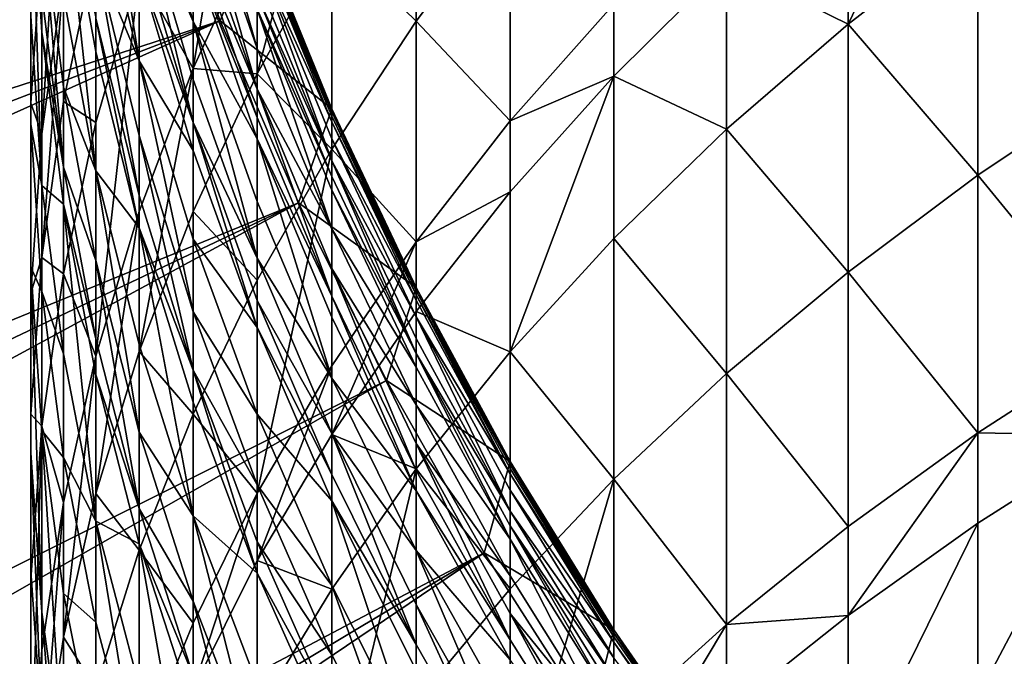
# Model space of a CAD drawing. Extents: x -35 to 35, y -79 to 35.
# Drawn here: x -13 to -9, y -7 to -5 of the extents above; entities that cross this region are included whole.
import ezdxf

# ---------------------------------------------------------------- set-up
doc = ezdxf.new("R2010")
doc.units = 0
doc.header["$MEASUREMENT"] = 0

msp = doc.modelspace()

# ---------------------------------------------------------------- linework, layer by layer
for points in [[(29.385624, -19.01276), (-18.513741, 29.702549), (-16.466291, 30.884644)], [(-16.466291, 30.884644), (33.729698, 9.343848), (33.021946, -11.599615)], [(-16.466291, 30.884644), (33.021946, -11.599615), (32.163525, -13.802455)], [(29.385624, -19.01276), (-16.466291, 30.884644), (32.163525, -13.802455)], [(-22.346258, 26.937794), (-18.513741, 29.702549), (29.385624, -19.01276)], [(-34.820427, -3.540891), (-22.346258, 26.937794), (24.113842, -25.367748)], [(-22.346258, 26.937794), (28.035038, -20.953201), (27.311367, -21.888105)], [(-22.346258, 26.937794), (28.726721, -19.994387), (28.035038, -20.953201)], [(-22.346258, 26.937794), (29.385624, -19.01276), (28.726721, -19.994387)], [(24.113842, -25.367748), (-22.346258, 26.937794), (27.311367, -21.888105)], [(-12.940223, -2.848358, 4), (-13.075452, -2.143611, 4), (-34.283546, -7.045448, 4)], [(-12.940223, -2.848358, 4), (-34.283546, -7.045448, 4), (-34.026035, -8.199327, 4)], [(-12.767037, -3.54475, 4), (-12.940223, -2.848358, 4), (-34.026035, -8.199327, 4)], [(-34.820427, -3.540891), (24.113842, -25.367748), (22.346258, -26.937794)], [(-34.501942, -5.883531), (-34.820427, -3.540891), (22.346258, -26.937794)], [(-12.767037, -3.54475, 4), (-34.026035, -8.199327, 4), (-33.729698, -9.343848, 4)], [(-12.767037, -3.54475, 4), (-33.729698, -9.343848, 4), (-33.394875, -10.47771, 4)], [(-12.556404, -4.230745, 4), (-12.767037, -3.54475, 4), (-33.394875, -10.47771, 4)], [(-12.174646, -3.671189, 164.281616), (-12.407265, -5.076929, 164.892075), (-12.174646, -4.568495, 165.339996)], [(-12.407265, -4.196254, 163.853317), (-12.407265, -5.076929, 164.892075), (-12.174646, -3.671189, 164.281616)], [(-10.034917, -4.915728, 170.967163), (-9.564411, -4.552322, 171.366928), (-9.564411, -3.938657, 170.79747)], [(-10.034917, -4.310188, 170.405243), (-10.034917, -4.915728, 170.967163), (-9.564411, -3.938657, 170.79747)], [(-12.876787, -4.020483, 160.11055), (-12.955599, -5.313324, 160.710098), (-12.876787, -4.738767, 161.130707)], [(-12.955599, -4.610179, 159.711426), (-12.955599, -5.313324, 160.710098), (-12.876787, -4.020483, 160.11055)], [(-12.758869, -4.058211, 150.658417), (-12.602203, -5.049246, 151.351746), (-12.758869, -4.395257, 151.598724)], [(-12.602203, -4.720185, 150.433716), (-12.602203, -5.049246, 151.351746), (-12.758869, -4.058211, 150.658417)], [(-12.174646, -5.095441, 165.925293), (-11.905053, -4.606962, 166.374695), (-11.905053, -4.070448, 165.778763)], [(-12.174646, -4.568495, 165.339996), (-12.174646, -5.095441, 165.925293), (-11.905053, -4.070448, 165.778763)], [(-11.905053, -4.606962, 166.374695), (-11.599305, -4.905158, 167.630997), (-11.599305, -4.130154, 166.813339)], [(-11.599305, -4.130154, 166.813339), (-11.599305, -4.905158, 167.630997), (-11.25833, -4.454364, 168.071198)], [(-12.602203, -4.730452, 163.417572), (-12.407265, -5.076929, 164.892075), (-12.407265, -4.196254, 163.853317)], [(-12.407265, -4.19121, 145.34079), (-12.174646, -5.004357, 146.101227), (-12.407265, -4.337776, 146.2229)], [(-12.174646, -4.861323, 145.240372), (-12.174646, -5.004357, 146.101227), (-12.407265, -4.19121, 145.34079)], [(-9.564411, -4.552322, 171.366928), (-9.064858, -5.128624, 172.560089), (-9.064858, -4.206903, 171.746902)], [(-12.556404, -4.230745, 4), (-33.394875, -10.47771, 4), (-33.021946, -11.599615, 4)], [(-12.308942, -4.904331, 4), (-12.556404, -4.230745, 4), (-33.021946, -11.599615, 4)], [(-12.407265, -4.905642, 148.696182), (-12.602203, -4.456805, 149.618164), (-12.602203, -4.241388, 148.8806)], [(-12.407265, -4.673332, 147.802841), (-12.407265, -4.905642, 148.696182), (-12.602203, -4.241388, 148.8806)], [(-12.556404, -4.230745, 3), (-12.308942, -4.904331, 3), (-12.174646, -4.558288, 3)], [(-12.556404, -4.230745, 3), (-12.308942, -4.904331, 4), (-12.308942, -4.904331, 3)], [(-12.556404, -4.230745, 3), (-12.556404, -4.230745, 4), (-12.308942, -4.904331, 4)], [(-10.474946, -4.698979, 169.994797), (-10.034917, -4.915728, 170.967163), (-10.034917, -4.310188, 170.405243)], [(-12.995064, -4.319381, 156.502731), (-12.955599, -5.500433, 157.117722), (-12.995064, -4.887502, 157.486511)], [(-12.955599, -4.945156, 156.156189), (-12.955599, -5.500433, 157.117722), (-12.995064, -4.319381, 156.502731)], [(-12.955599, -4.80798, 155.905762), (-12.955599, -4.945156, 156.156189), (-12.995064, -4.319381, 156.502731)], [(-12.407265, -4.337776, 146.2229), (-12.174646, -5.151185, 146.84697), (-12.407265, -4.488229, 146.987061)], [(-12.174646, -5.004357, 146.101227), (-12.174646, -5.151185, 146.84697), (-12.407265, -4.337776, 146.2229)], [(-12.876787, -4.368598, 153.397034), (-12.758869, -5.447536, 154.044937), (-12.876787, -4.811667, 154.35318)], [(-12.758869, -5.01483, 153.11116), (-12.758869, -5.447536, 154.044937), (-12.876787, -4.368598, 153.397034)], [(-12.758869, -4.893788, 152.83371), (-12.758869, -5.01483, 153.11116), (-12.876787, -4.368598, 153.397034)], [(-12.602203, -5.049246, 151.351746), (-12.758869, -4.671678, 152.303192), (-12.758869, -4.395257, 151.598724)], [(-12.407265, -5.272682, 149.911072), (-12.602203, -4.617427, 150.12529), (-12.602203, -4.456805, 149.618164)], [(-12.407265, -5.115903, 149.416077), (-12.407265, -5.272682, 149.911072), (-12.602203, -4.456805, 149.618164)], [(-12.407265, -4.905642, 148.696182), (-12.407265, -5.115903, 149.416077), (-12.602203, -4.456805, 149.618164)], [(-11.599305, -4.905158, 167.630997), (-11.25833, -5.26664, 168.878647), (-11.25833, -4.454364, 168.071198)], [(-11.25833, -4.454364, 168.071198), (-11.25833, -5.26664, 168.878647), (-10.883164, -4.842846, 169.317856)], [(-12.174646, -5.151185, 146.84697), (-12.407265, -4.593795, 147.465942), (-12.407265, -4.488229, 146.987061)], [(-12.876787, -5.434061, 155.566559), (-12.955599, -4.80798, 155.905762), (-12.955599, -4.511458, 155.344788)], [(-12.876787, -5.144367, 155.018509), (-12.876787, -5.434061, 155.566559), (-12.955599, -4.511458, 155.344788)], [(-12.876787, -4.811667, 154.35318), (-12.876787, -5.144367, 155.018509), (-12.955599, -4.511458, 155.344788)], [(-12.174646, -4.558288, 3), (-12.308942, -4.904331, 3), (-11.905053, -5.222041, 3)], [(-11.905053, -5.23389, 141.969986), (-12.174646, -4.558288, 141.173462), (-11.905053, -5.222041, 141.173462)], [(-11.905053, -5.23389, 141.969986), (-12.174646, -4.570431, 141.989731), (-12.174646, -4.558288, 141.173462)], [(-12.174646, -4.558288, 3), (-11.905053, -5.222041, 3), (-11.905053, -5.222041, 141.173462)], [(-12.174646, -4.558288, 3), (-11.905053, -5.222041, 141.173462), (-12.174646, -4.558288, 141.173462)], [(-10.034917, -4.915728, 170.967163), (-9.564411, -5.462588, 172.170013), (-9.564411, -4.552322, 171.366928)], [(-9.564411, -4.552322, 171.366928), (-9.564411, -5.462588, 172.170013), (-9.064858, -5.128624, 172.560089)], [(-12.407265, -5.076929, 164.892075), (-12.174646, -5.095441, 165.925293), (-12.174646, -4.568495, 165.339996)], [(-12.174646, -5.254207, 147.314316), (-12.407265, -4.673332, 147.802841), (-12.407265, -4.593795, 147.465942)], [(-12.174646, -5.151185, 146.84697), (-12.174646, -5.254207, 147.314316), (-12.407265, -4.593795, 147.465942)], [(-11.905053, -5.23389, 141.969986), (-12.174646, -4.586239, 142.411697), (-12.174646, -4.570431, 141.989731)], [(-11.905053, -5.249315, 142.381744), (-12.174646, -4.606849, 142.805283), (-12.174646, -4.586239, 142.411697)], [(-11.905053, -5.23389, 141.969986), (-11.905053, -5.249315, 142.381744), (-12.174646, -4.586239, 142.411697)], [(-12.995064, -5.202575, 159.310486), (-12.955599, -5.313324, 160.710098), (-12.955599, -4.610179, 159.711426)], [(-12.995064, -4.674937, 158.505356), (-12.995064, -5.202575, 159.310486), (-12.955599, -4.610179, 159.711426)], [(-12.876787, -5.196084, 161.740829), (-12.758869, -5.27216, 162.975693), (-12.758869, -4.635468, 162.171005)], [(-12.876787, -4.738767, 161.130707), (-12.876787, -5.196084, 161.740829), (-12.758869, -4.635468, 162.171005)], [(-12.758869, -4.635468, 162.171005), (-12.758869, -5.27216, 162.975693), (-12.602203, -4.730452, 163.417572)], [(-12.407265, -5.272682, 149.911072), (-12.602203, -4.720185, 150.433716), (-12.602203, -4.617427, 150.12529)], [(-11.905053, -5.269427, 142.765808), (-12.174646, -4.670033, 143.647415), (-12.174646, -4.606849, 142.805283)], [(-11.905053, -5.249315, 142.381744), (-11.905053, -5.269427, 142.765808), (-12.174646, -4.606849, 142.805283)], [(-12.174646, -5.095441, 165.925293), (-11.905053, -5.368707, 167.17836), (-11.905053, -4.606962, 166.374695)], [(-11.905053, -4.606962, 166.374695), (-11.905053, -5.368707, 167.17836), (-11.599305, -4.905158, 167.630997)], [(-12.602203, -5.535966, 152.557465), (-12.758869, -4.893788, 152.83371), (-12.758869, -4.671678, 152.303192)], [(-12.602203, -5.319118, 152.03952), (-12.602203, -5.535966, 152.557465), (-12.758869, -4.671678, 152.303192)], [(-12.602203, -5.049246, 151.351746), (-12.602203, -5.319118, 152.03952), (-12.758869, -4.671678, 152.303192)], [(-12.174646, -4.670033, 143.647415), (-11.905053, -5.411417, 144.352524), (-12.174646, -4.752359, 144.43132)], [(-11.905053, -5.331082, 143.587585), (-11.905053, -5.411417, 144.352524), (-12.174646, -4.670033, 143.647415)], [(-11.905053, -5.269427, 142.765808), (-11.905053, -5.331082, 143.587585), (-12.174646, -4.670033, 143.647415)], [(-12.995064, -5.279916, 158.121628), (-12.995064, -5.202575, 159.310486), (-12.995064, -4.674937, 158.505356)], [(-12.995064, -4.887502, 157.486511), (-12.995064, -5.279916, 158.121628), (-12.995064, -4.674937, 158.505356)], [(-12.174646, -5.331827, 147.643097), (-12.407265, -4.905642, 148.696182), (-12.407265, -4.673332, 147.802841)], [(-12.174646, -5.254207, 147.314316), (-12.174646, -5.331827, 147.643097), (-12.407265, -4.673332, 147.802841)], [(-10.883164, -5.10385, 169.567383), (-10.474946, -5.296017, 170.548828), (-10.474946, -4.698979, 169.994797)], [(-10.883164, -4.842846, 169.317856), (-10.883164, -5.10385, 169.567383), (-10.474946, -4.698979, 169.994797)], [(-10.474946, -4.698979, 169.994797), (-10.474946, -5.296017, 170.548828), (-10.034917, -4.915728, 170.967163)], [(-12.876787, -4.738767, 161.130707), (-12.955599, -5.761003, 161.307358), (-12.876787, -5.196084, 161.740829)], [(-12.955599, -5.313324, 160.710098), (-12.955599, -5.761003, 161.307358), (-12.876787, -4.738767, 161.130707)], [(-12.602203, -4.730452, 163.417572), (-12.758869, -6.118755, 163.974243), (-12.602203, -5.594206, 164.436356)], [(-12.758869, -5.27216, 162.975693), (-12.758869, -6.118755, 163.974243), (-12.602203, -4.730452, 163.417572)], [(-12.407265, -5.372981, 150.212112), (-12.602203, -5.049246, 151.351746), (-12.602203, -4.720185, 150.433716)], [(-12.407265, -5.272682, 149.911072), (-12.407265, -5.372981, 150.212112), (-12.602203, -4.720185, 150.433716)], [(-12.602203, -4.730452, 163.417572), (-12.602203, -5.594206, 164.436356), (-12.407265, -5.076929, 164.892075)], [(-11.905053, -5.411417, 144.352524), (-12.174646, -4.809501, 144.878098), (-12.174646, -4.752359, 144.43132)], [(-12.876787, -5.434061, 155.566559), (-12.955599, -4.945156, 156.156189), (-12.955599, -4.80798, 155.905762)], [(-12.758869, -5.447536, 154.044937), (-12.876787, -5.144367, 155.018509), (-12.876787, -4.811667, 154.35318)], [(-11.905053, -5.467177, 144.788483), (-12.174646, -4.861323, 145.240372), (-12.174646, -4.809501, 144.878098)], [(-11.905053, -5.411417, 144.352524), (-11.905053, -5.467177, 144.788483), (-12.174646, -4.809501, 144.878098)], [(-11.25833, -5.26664, 168.878647), (-10.883164, -5.10385, 169.567383), (-10.883164, -4.842846, 169.317856)], [(-12.174646, -4.861323, 145.240372), (-11.905053, -5.65732, 145.98204), (-12.174646, -5.004357, 146.101227)], [(-11.905053, -5.517745, 145.141998), (-11.905053, -5.65732, 145.98204), (-12.174646, -4.861323, 145.240372)], [(-11.905053, -5.467177, 144.788483), (-11.905053, -5.517745, 145.141998), (-12.174646, -4.861323, 145.240372)], [(-12.308942, -4.904331, 4), (-33.021946, -11.599615, 4), (-32.61134, -12.708285, 4)], [(-12.308942, -4.904331, 4), (-32.61134, -12.708285, 4), (-32.163525, -13.802455, 4)], [(-12.025374, -5.56353, 4), (-12.308942, -4.904331, 4), (-32.163525, -13.802455, 4)], [(-12.955599, -5.500433, 157.117722), (-12.995064, -5.279916, 158.121628), (-12.995064, -4.887502, 157.486511)], [(-12.602203, -5.65414, 152.828339), (-12.758869, -5.01483, 153.11116), (-12.758869, -4.893788, 152.83371)], [(-12.602203, -5.535966, 152.557465), (-12.602203, -5.65414, 152.828339), (-12.758869, -4.893788, 152.83371)], [(-12.407265, -4.905642, 148.696182), (-12.174646, -5.763734, 149.217453), (-12.407265, -5.115903, 149.416077)], [(-12.174646, -5.558539, 148.514893), (-12.174646, -5.763734, 149.217453), (-12.407265, -4.905642, 148.696182)], [(-12.174646, -5.331827, 147.643097), (-12.174646, -5.558539, 148.514893), (-12.407265, -4.905642, 148.696182)], [(-12.308942, -4.904331, 3), (-12.025374, -5.56353, 3), (-11.905053, -5.222041, 3)], [(-12.025374, -5.56353, 3), (-12.308942, -4.904331, 4), (-12.025374, -5.56353, 4)], [(-12.308942, -4.904331, 3), (-12.308942, -4.904331, 4), (-12.025374, -5.56353, 3)], [(-11.905053, -5.368707, 167.17836), (-11.599305, -5.704141, 168.425247), (-11.599305, -4.905158, 167.630997)], [(-11.599305, -4.905158, 167.630997), (-11.599305, -5.704141, 168.425247), (-11.25833, -5.26664, 168.878647)], [(-10.474946, -5.296017, 170.548828), (-10.034917, -5.813942, 171.759613), (-10.034917, -4.915728, 170.967163)], [(-10.034917, -4.915728, 170.967163), (-10.034917, -5.813942, 171.759613), (-9.564411, -5.462588, 172.170013)], [(-12.876787, -5.568079, 155.811218), (-12.955599, -5.500433, 157.117722), (-12.955599, -4.945156, 156.156189)], [(-12.876787, -5.434061, 155.566559), (-12.876787, -5.568079, 155.811218), (-12.955599, -4.945156, 156.156189)], [(-12.602203, -5.65414, 152.828339), (-12.758869, -5.447536, 154.044937), (-12.758869, -5.01483, 153.11116)], [(-11.905053, -5.65732, 145.98204), (-12.174646, -5.151185, 146.84697), (-12.174646, -5.004357, 146.101227)], [(-12.602203, -5.049246, 151.351746), (-12.407265, -5.957581, 151.779495), (-12.602203, -5.319118, 152.03952)], [(-12.407265, -5.694168, 151.108185), (-12.407265, -5.957581, 151.779495), (-12.602203, -5.049246, 151.351746)], [(-12.407265, -5.372981, 150.212112), (-12.407265, -5.694168, 151.108185), (-12.602203, -5.049246, 151.351746)], [(-12.602203, -6.101448, 164.999786), (-12.407265, -5.594108, 165.466522), (-12.407265, -5.076929, 164.892075)], [(-12.602203, -5.594206, 164.436356), (-12.602203, -6.101448, 164.999786), (-12.407265, -5.076929, 164.892075)], [(-12.407265, -5.076929, 164.892075), (-12.407265, -5.594108, 165.466522), (-12.174646, -5.095441, 165.925293)], [(-12.407265, -5.594108, 165.466522), (-12.174646, -5.843603, 166.71463), (-12.174646, -5.095441, 165.925293)], [(-12.174646, -5.095441, 165.925293), (-12.174646, -5.843603, 166.71463), (-11.905053, -5.368707, 167.17836)], [(-12.174646, -5.763734, 149.217453), (-12.407265, -5.272682, 149.911072), (-12.407265, -5.115903, 149.416077)], [(-11.25833, -6.102576, 169.661591), (-10.883164, -5.692033, 170.113205), (-10.883164, -5.10385, 169.567383)], [(-11.25833, -5.523571, 169.124283), (-11.25833, -6.102576, 169.661591), (-10.883164, -5.10385, 169.567383)], [(-11.25833, -5.26664, 168.878647), (-11.25833, -5.523571, 169.124283), (-10.883164, -5.10385, 169.567383)], [(-10.883164, -5.10385, 169.567383), (-10.883164, -5.692033, 170.113205), (-10.474946, -5.296017, 170.548828)], [(-9.564411, -5.462588, 172.170013), (-9.064858, -6.074127, 173.345505), (-9.064858, -5.128624, 172.560089)], [(-12.758869, -5.772455, 154.694702), (-12.876787, -5.434061, 155.566559), (-12.876787, -5.144367, 155.018509)], [(-12.758869, -5.447536, 154.044937), (-12.758869, -5.772455, 154.694702), (-12.876787, -5.144367, 155.018509)], [(-11.905053, -5.901126, 147.165787), (-12.174646, -5.254207, 147.314316), (-12.174646, -5.151185, 146.84697)], [(-11.905053, -5.800597, 146.709747), (-11.905053, -5.901126, 147.165787), (-12.174646, -5.151185, 146.84697)], [(-11.905053, -5.65732, 145.98204), (-11.905053, -5.800597, 146.709747), (-12.174646, -5.151185, 146.84697)], [(-12.995064, -5.202575, 159.310486), (-12.995064, -6.468578, 159.864365), (-12.995064, -5.890512, 160.287552)], [(-12.995064, -5.202575, 159.310486), (-12.995064, -5.890512, 160.287552), (-12.955599, -5.313324, 160.710098)], [(-12.995064, -5.795871, 158.908936), (-12.995064, -6.468578, 159.864365), (-12.995064, -5.202575, 159.310486)], [(-12.995064, -5.279916, 158.121628), (-12.995064, -5.795871, 158.908936), (-12.995064, -5.202575, 159.310486)], [(-12.955599, -5.761003, 161.307358), (-12.876787, -5.819733, 162.529022), (-12.876787, -5.196084, 161.740829)], [(-12.876787, -5.196084, 161.740829), (-12.876787, -5.819733, 162.529022), (-12.758869, -5.27216, 162.975693)], [(-11.905053, -5.222041, 3), (-12.025374, -5.56353, 3), (-11.599305, -5.869934, 3)], [(-11.905053, -5.23389, 141.969986), (-11.905053, -5.222041, 141.173462), (-11.599305, -5.869934, 141.173462)], [(-11.905053, -5.222041, 3), (-11.599305, -5.869934, 3), (-11.599305, -5.869934, 141.173462)], [(-11.905053, -5.222041, 3), (-11.599305, -5.869934, 141.173462), (-11.905053, -5.222041, 141.173462)], [(-11.599305, -5.881496, 141.950714), (-11.905053, -5.23389, 141.969986), (-11.599305, -5.869934, 141.173462)], [(-11.599305, -5.881496, 141.950714), (-11.905053, -5.249315, 142.381744), (-11.905053, -5.23389, 141.969986)], [(-12.876787, -5.819733, 162.529022), (-12.758869, -6.118755, 163.974243), (-12.758869, -5.27216, 162.975693)], [(-12.174646, -6.014616, 149.994308), (-12.407265, -5.372981, 150.212112), (-12.407265, -5.272682, 149.911072)], [(-12.174646, -5.916734, 149.700531), (-12.174646, -6.014616, 149.994308), (-12.407265, -5.272682, 149.911072)], [(-12.174646, -5.763734, 149.217453), (-12.174646, -5.916734, 149.700531), (-12.407265, -5.272682, 149.911072)], [(-11.905053, -5.901126, 147.165787), (-12.174646, -5.331827, 147.643097), (-12.174646, -5.254207, 147.314316)], [(-11.599305, -5.896548, 142.352524), (-11.905053, -5.269427, 142.765808), (-11.905053, -5.249315, 142.381744)], [(-11.599305, -5.881496, 141.950714), (-11.599305, -5.896548, 142.352524), (-11.905053, -5.249315, 142.381744)], [(-11.599305, -5.916173, 142.72728), (-11.905053, -5.331082, 143.587585), (-11.905053, -5.269427, 142.765808)], [(-11.599305, -5.896548, 142.352524), (-11.599305, -5.916173, 142.72728), (-11.905053, -5.269427, 142.765808)], [(-11.599305, -5.704141, 168.425247), (-11.25833, -5.523571, 169.124283), (-11.25833, -5.26664, 168.878647)], [(-12.955599, -5.883976, 157.73848), (-12.995064, -5.795871, 158.908936), (-12.995064, -5.279916, 158.121628)], [(-12.955599, -5.500433, 157.117722), (-12.955599, -5.883976, 157.73848), (-12.995064, -5.279916, 158.121628)], [(-12.995064, -5.890512, 160.287552), (-12.955599, -5.761003, 161.307358), (-12.955599, -5.313324, 160.710098)], [(-10.883164, -5.692033, 170.113205), (-10.474946, -6.18162, 171.330154), (-10.474946, -5.296017, 170.548828)], [(-10.474946, -5.296017, 170.548828), (-10.474946, -6.18162, 171.330154), (-10.034917, -5.813942, 171.759613)], [(-12.407265, -6.16924, 152.285049), (-12.602203, -5.535966, 152.557465), (-12.602203, -5.319118, 152.03952)], [(-12.407265, -5.957581, 151.779495), (-12.407265, -6.16924, 152.285049), (-12.602203, -5.319118, 152.03952)], [(-12.174646, -5.331827, 147.643097), (-11.905053, -6.198097, 148.337326), (-12.174646, -5.558539, 148.514893)], [(-11.905053, -5.976869, 147.486603), (-11.905053, -6.198097, 148.337326), (-12.174646, -5.331827, 147.643097)], [(-11.905053, -5.901126, 147.165787), (-11.905053, -5.976869, 147.486603), (-12.174646, -5.331827, 147.643097)], [(-11.599305, -5.976337, 143.529175), (-11.905053, -5.411417, 144.352524), (-11.905053, -5.331082, 143.587585)], [(-11.599305, -5.916173, 142.72728), (-11.599305, -5.976337, 143.529175), (-11.905053, -5.331082, 143.587585)], [(-12.174646, -6.014616, 149.994308), (-12.407265, -5.694168, 151.108185), (-12.407265, -5.372981, 150.212112)], [(-11.905053, -5.368707, 167.17836), (-12.174646, -6.614913, 167.481369), (-11.905053, -6.154021, 167.959015)], [(-12.174646, -5.843603, 166.71463), (-12.174646, -6.614913, 167.481369), (-11.905053, -5.368707, 167.17836)], [(-11.905053, -5.368707, 167.17836), (-11.905053, -6.154021, 167.959015), (-11.599305, -5.704141, 168.425247)], [(-11.599305, -6.109139, 144.701019), (-11.905053, -5.467177, 144.788483), (-11.905053, -5.411417, 144.352524)], [(-11.599305, -6.054729, 144.275604), (-11.599305, -6.109139, 144.701019), (-11.905053, -5.411417, 144.352524)], [(-11.599305, -5.976337, 143.529175), (-11.599305, -6.054729, 144.275604), (-11.905053, -5.411417, 144.352524)], [(-12.758869, -6.055374, 155.229935), (-12.876787, -5.568079, 155.811218), (-12.876787, -5.434061, 155.566559)], [(-12.758869, -5.772455, 154.694702), (-12.758869, -6.055374, 155.229935), (-12.876787, -5.434061, 155.566559)], [(-12.758869, -5.447536, 154.044937), (-12.602203, -6.393816, 154.374374), (-12.758869, -5.772455, 154.694702)], [(-12.602203, -6.076595, 153.73999), (-12.602203, -6.393816, 154.374374), (-12.758869, -5.447536, 154.044937)], [(-12.602203, -5.65414, 152.828339), (-12.602203, -6.076595, 153.73999), (-12.758869, -5.447536, 154.044937)], [(-11.599305, -6.109139, 144.701019), (-11.905053, -5.517745, 145.141998), (-11.905053, -5.467177, 144.788483)], [(-10.034917, -5.813942, 171.759613), (-9.564411, -6.39634, 172.945663), (-9.564411, -5.462588, 172.170013)], [(-9.564411, -5.462588, 172.170013), (-9.564411, -6.39634, 172.945663), (-9.064858, -6.074127, 173.345505)], [(-12.876787, -6.110571, 156.75061), (-12.955599, -5.883976, 157.73848), (-12.955599, -5.500433, 157.117722)], [(-12.876787, -5.568079, 155.811218), (-12.876787, -6.110571, 156.75061), (-12.955599, -5.500433, 157.117722)], [(-11.599305, -6.158484, 145.04599), (-11.905053, -5.65732, 145.98204), (-11.905053, -5.517745, 145.141998)], [(-11.599305, -6.109139, 144.701019), (-11.599305, -6.158484, 145.04599), (-11.905053, -5.517745, 145.141998)], [(-11.599305, -5.956867, 168.66687), (-11.25833, -6.102576, 169.661591), (-11.25833, -5.523571, 169.124283)], [(-11.599305, -5.704141, 168.425247), (-11.599305, -5.956867, 168.66687), (-11.25833, -5.523571, 169.124283)], [(-12.025374, -5.56353, 4), (-32.163525, -13.802455, 4), (-31.679008, -14.880876, 4)], [(-12.025374, -5.56353, 4), (-31.679008, -14.880876, 4), (-31.158346, -15.942318, 4)], [(-11.706534, -6.206412, 4), (-12.025374, -5.56353, 4), (-31.158346, -15.942318, 4)], [(-12.407265, -6.16924, 152.285049), (-12.602203, -5.65414, 152.828339), (-12.602203, -5.535966, 152.557465)], [(-11.905053, -6.198097, 148.337326), (-12.174646, -5.763734, 149.217453), (-12.174646, -5.558539, 148.514893)], [(-12.025374, -5.56353, 3), (-11.706534, -6.206412, 3), (-11.599305, -5.869934, 3)], [(-12.025374, -5.56353, 3), (-11.706534, -6.206412, 4), (-11.706534, -6.206412, 3)], [(-12.025374, -5.56353, 3), (-12.025374, -5.56353, 4), (-11.706534, -6.206412, 4)], [(-12.876787, -5.568079, 155.811218), (-12.758869, -6.716063, 156.386307), (-12.876787, -6.110571, 156.75061)], [(-12.758869, -6.186257, 155.468872), (-12.758869, -6.716063, 156.386307), (-12.876787, -5.568079, 155.811218)], [(-12.758869, -6.055374, 155.229935), (-12.758869, -6.186257, 155.468872), (-12.876787, -5.568079, 155.811218)], [(-12.758869, -6.615921, 164.526474), (-12.602203, -6.101448, 164.999786), (-12.602203, -5.594206, 164.436356)], [(-12.758869, -6.118755, 163.974243), (-12.758869, -6.615921, 164.526474), (-12.602203, -5.594206, 164.436356)], [(-12.602203, -6.101448, 164.999786), (-12.407265, -6.328403, 166.241241), (-12.407265, -5.594108, 165.466522)], [(-12.407265, -5.594108, 165.466522), (-12.407265, -6.328403, 166.241241), (-12.174646, -5.843603, 166.71463)], [(-12.602203, -5.65414, 152.828339), (-12.407265, -6.696932, 153.439285), (-12.602203, -6.076595, 153.73999)], [(-12.407265, -6.284587, 152.549438), (-12.407265, -6.696932, 153.439285), (-12.602203, -5.65414, 152.828339)], [(-12.407265, -6.16924, 152.285049), (-12.407265, -6.284587, 152.549438), (-12.602203, -5.65414, 152.828339)], [(-11.599305, -6.294682, 145.865692), (-11.905053, -5.800597, 146.709747), (-11.905053, -5.65732, 145.98204)], [(-11.599305, -6.158484, 145.04599), (-11.599305, -6.294682, 145.865692), (-11.905053, -5.65732, 145.98204)], [(-12.174646, -6.328063, 150.86879), (-12.407265, -5.957581, 151.779495), (-12.407265, -5.694168, 151.108185)], [(-12.174646, -6.014616, 149.994308), (-12.174646, -6.328063, 150.86879), (-12.407265, -5.694168, 151.108185)], [(-11.905053, -6.402423, 168.196503), (-11.599305, -5.956867, 168.66687), (-11.599305, -5.704141, 168.425247)], [(-11.905053, -6.154021, 167.959015), (-11.905053, -6.402423, 168.196503), (-11.599305, -5.704141, 168.425247)], [(-11.25833, -6.102576, 169.661591), (-10.883164, -6.564503, 170.882935), (-10.883164, -5.692033, 170.113205)], [(-10.883164, -5.692033, 170.113205), (-10.883164, -6.564503, 170.882935), (-10.474946, -6.18162, 171.330154)], [(-12.995064, -6.328509, 160.871887), (-12.955599, -6.371508, 162.078934), (-12.955599, -5.761003, 161.307358)], [(-12.995064, -5.890512, 160.287552), (-12.995064, -6.328509, 160.871887), (-12.955599, -5.761003, 161.307358)], [(-12.955599, -5.761003, 161.307358), (-12.955599, -6.371508, 162.078934), (-12.876787, -5.819733, 162.529022)], [(-12.602203, -6.670032, 154.896927), (-12.758869, -6.055374, 155.229935), (-12.758869, -5.772455, 154.694702)], [(-12.602203, -6.393816, 154.374374), (-12.602203, -6.670032, 154.896927), (-12.758869, -5.772455, 154.694702)], [(-11.905053, -6.398329, 149.022888), (-12.174646, -5.916734, 149.700531), (-12.174646, -5.763734, 149.217453)], [(-11.905053, -6.198097, 148.337326), (-11.905053, -6.398329, 149.022888), (-12.174646, -5.763734, 149.217453)], [(-12.995064, -5.795871, 158.908936), (-12.955599, -7.045766, 159.441818), (-12.995064, -6.468578, 159.864365)], [(-12.955599, -6.388268, 158.50798), (-12.955599, -7.045766, 159.441818), (-12.995064, -5.795871, 158.908936)], [(-12.955599, -5.883976, 157.73848), (-12.955599, -6.388268, 158.50798), (-12.995064, -5.795871, 158.908936)], [(-11.599305, -6.532589, 147.020798), (-11.905053, -5.901126, 147.165787), (-11.905053, -5.800597, 146.709747)], [(-11.599305, -6.434492, 146.57579), (-11.599305, -6.532589, 147.020798), (-11.905053, -5.800597, 146.709747)], [(-11.599305, -6.294682, 145.865692), (-11.599305, -6.434492, 146.57579), (-11.905053, -5.800597, 146.709747)], [(-12.955599, -6.371508, 162.078934), (-12.876787, -6.648984, 163.507126), (-12.876787, -5.819733, 162.529022)], [(-12.876787, -5.819733, 162.529022), (-12.876787, -6.648984, 163.507126), (-12.758869, -6.118755, 163.974243)], [(-12.407265, -6.328403, 166.241241), (-12.174646, -6.614913, 167.481369), (-12.174646, -5.843603, 166.71463)], [(-10.474946, -6.18162, 171.330154), (-10.034917, -6.735332, 172.525009), (-10.034917, -5.813942, 171.759613)], [(-10.034917, -5.813942, 171.759613), (-10.034917, -6.735332, 172.525009), (-9.564411, -6.39634, 172.945663)], [(-32.61134, -12.708285), (-34.501942, -5.883531), (22.346258, -26.937794)], [(-12.876787, -6.485283, 157.357071), (-12.955599, -6.388268, 158.50798), (-12.955599, -5.883976, 157.73848)], [(-12.876787, -6.110571, 156.75061), (-12.876787, -6.485283, 157.357071), (-12.955599, -5.883976, 157.73848)], [(-11.599305, -5.869934, 3), (-11.706534, -6.206412, 3), (-11.25833, -6.5, 3)], [(-11.25833, -6.511284, 141.931976), (-11.599305, -5.869934, 141.173462), (-11.25833, -6.5, 141.173462)], [(-11.25833, -6.511284, 141.931976), (-11.599305, -5.881496, 141.950714), (-11.599305, -5.869934, 141.173462)], [(-11.25833, -6.5, 3), (-11.25833, -6.5, 141.173462), (-11.599305, -5.869934, 141.173462)], [(-11.599305, -5.869934, 3), (-11.25833, -6.5, 3), (-11.599305, -5.869934, 141.173462)], [(-11.25833, -6.511284, 141.931976), (-11.599305, -5.896548, 142.352524), (-11.599305, -5.881496, 141.950714)], [(-12.995064, -6.468578, 159.864365), (-12.995064, -6.328509, 160.871887), (-12.995064, -5.890512, 160.287552)], [(-11.905053, -6.547629, 149.494278), (-12.174646, -6.014616, 149.994308), (-12.174646, -5.916734, 149.700531)], [(-11.905053, -6.398329, 149.022888), (-11.905053, -6.547629, 149.494278), (-12.174646, -5.916734, 149.700531)], [(-11.599305, -6.606499, 147.333862), (-11.905053, -5.976869, 147.486603), (-11.905053, -5.901126, 147.165787)], [(-11.599305, -6.532589, 147.020798), (-11.599305, -6.606499, 147.333862), (-11.905053, -5.901126, 147.165787)], [(-11.25833, -6.545125, 142.689819), (-11.599305, -5.916173, 142.72728), (-11.599305, -5.896548, 142.352524)], [(-11.25833, -6.525973, 142.324081), (-11.25833, -6.545125, 142.689819), (-11.599305, -5.896548, 142.352524)], [(-11.25833, -6.511284, 141.931976), (-11.25833, -6.525973, 142.324081), (-11.599305, -5.896548, 142.352524)], [(-11.25833, -6.545125, 142.689819), (-11.599305, -5.976337, 143.529175), (-11.599305, -5.916173, 142.72728)], [(-12.174646, -6.58513, 151.523911), (-12.407265, -6.16924, 152.285049), (-12.407265, -5.957581, 151.779495)], [(-12.174646, -6.328063, 150.86879), (-12.174646, -6.58513, 151.523911), (-12.407265, -5.957581, 151.779495)], [(-11.905053, -6.402423, 168.196503), (-11.599305, -6.526396, 169.195374), (-11.599305, -5.956867, 168.66687)], [(-11.599305, -6.606499, 147.333862), (-11.905053, -6.198097, 148.337326), (-11.905053, -5.976869, 147.486603)], [(-11.599305, -5.956867, 168.66687), (-11.599305, -6.526396, 169.195374), (-11.25833, -6.102576, 169.661591)], [(-11.599305, -5.976337, 143.529175), (-11.25833, -6.680339, 144.200806), (-11.599305, -6.054729, 144.275604)], [(-11.25833, -6.603838, 143.472366), (-11.25833, -6.680339, 144.200806), (-11.599305, -5.976337, 143.529175)], [(-11.25833, -6.545125, 142.689819), (-11.25833, -6.603838, 143.472366), (-11.599305, -5.976337, 143.529175)], [(-11.905053, -6.643143, 149.78096), (-12.174646, -6.328063, 150.86879), (-12.174646, -6.014616, 149.994308)], [(-11.905053, -6.547629, 149.494278), (-11.905053, -6.643143, 149.78096), (-12.174646, -6.014616, 149.994308)], [(-12.602203, -6.670032, 154.896927), (-12.758869, -6.186257, 155.468872), (-12.758869, -6.055374, 155.229935)], [(-11.25833, -6.680339, 144.200806), (-11.599305, -6.109139, 144.701019), (-11.599305, -6.054729, 144.275604)], [(-12.407265, -6.696932, 153.439285), (-12.602203, -6.393816, 154.374374), (-12.602203, -6.076595, 153.73999)], [(-9.564411, -6.39634, 172.945663), (-9.064858, -6.405526, 173.609772), (-9.064858, -6.074127, 173.345505)], [(-12.758869, -6.716063, 156.386307), (-12.876787, -6.485283, 157.357071), (-12.876787, -6.110571, 156.75061)], [(-12.876787, -7.135964, 164.048035), (-12.758869, -6.615921, 164.526474), (-12.758869, -6.118755, 163.974243)], [(-12.876787, -6.648984, 163.507126), (-12.876787, -7.135964, 164.048035), (-12.758869, -6.118755, 163.974243)], [(-12.758869, -6.615921, 164.526474), (-12.602203, -6.821635, 165.759598), (-12.602203, -6.101448, 164.999786)], [(-12.602203, -6.101448, 164.999786), (-12.602203, -6.821635, 165.759598), (-12.407265, -6.328403, 166.241241)], [(-11.599305, -6.526396, 169.195374), (-11.25833, -6.96143, 170.419312), (-11.25833, -6.102576, 169.661591)], [(-11.25833, -6.781592, 144.952606), (-11.599305, -6.158484, 145.04599), (-11.599305, -6.109139, 144.701019)], [(-11.25833, -6.733437, 144.615967), (-11.25833, -6.781592, 144.952606), (-11.599305, -6.109139, 144.701019)], [(-11.25833, -6.680339, 144.200806), (-11.25833, -6.733437, 144.615967), (-11.599305, -6.109139, 144.701019)], [(-11.25833, -6.102576, 169.661591), (-11.25833, -6.96143, 170.419312), (-10.883164, -6.564503, 170.882935)], [(-12.174646, -6.904255, 152.275314), (-12.407265, -6.284587, 152.549438), (-12.407265, -6.16924, 152.285049)], [(-12.174646, -6.791688, 152.017288), (-12.174646, -6.904255, 152.275314), (-12.407265, -6.16924, 152.285049)], [(-12.174646, -6.58513, 151.523911), (-12.174646, -6.791688, 152.017288), (-12.407265, -6.16924, 152.285049)], [(-12.174646, -6.858885, 167.714615), (-11.905053, -6.402423, 168.196503), (-11.905053, -6.154021, 167.959015)], [(-12.174646, -6.614913, 167.481369), (-12.174646, -6.858885, 167.714615), (-11.905053, -6.154021, 167.959015)], [(-11.25833, -6.781592, 144.952606), (-11.599305, -6.294682, 145.865692), (-11.599305, -6.158484, 145.04599)], [(-12.602203, -6.797815, 155.130203), (-12.758869, -6.716063, 156.386307), (-12.758869, -6.186257, 155.468872)], [(-12.602203, -6.670032, 154.896927), (-12.602203, -6.797815, 155.130203), (-12.758869, -6.186257, 155.468872)], [(-11.599305, -6.822375, 148.164001), (-11.905053, -6.398329, 149.022888), (-11.905053, -6.198097, 148.337326)], [(-11.599305, -6.606499, 147.333862), (-11.599305, -6.822375, 148.164001), (-11.905053, -6.198097, 148.337326)], [(-10.883164, -6.564503, 170.882935), (-10.474946, -7.090071, 172.084793), (-10.474946, -6.18162, 171.330154)], [(-10.474946, -6.18162, 171.330154), (-10.474946, -7.090071, 172.084793), (-10.034917, -6.735332, 172.525009)], [(-11.706534, -6.206412, 4), (-31.158346, -15.942318, 4), (-30.602131, -16.985569, 4)], [(-11.353357, -6.831089, 4), (-11.706534, -6.206412, 4), (-30.602131, -16.985569, 4)], [(-11.706534, -6.206412, 3), (-11.353357, -6.831089, 3), (-11.25833, -6.5, 3)], [(-11.353357, -6.831089, 3), (-11.706534, -6.206412, 4), (-11.353357, -6.831089, 4)], [(-11.706534, -6.206412, 3), (-11.706534, -6.206412, 4), (-11.353357, -6.831089, 3)], [(-12.174646, -6.904255, 152.275314), (-12.407265, -6.696932, 153.439285), (-12.407265, -6.284587, 152.549438)], [(-11.25833, -6.914506, 145.752548), (-11.599305, -6.434492, 146.57579), (-11.599305, -6.294682, 145.865692)], [(-11.25833, -6.781592, 144.952606), (-11.25833, -6.914506, 145.752548), (-11.599305, -6.294682, 145.865692)], [(-12.995064, -6.328509, 160.871887), (-12.995064, -6.925809, 161.626785), (-12.955599, -6.371508, 162.078934)], [(-12.995064, -6.896877, 160.43576), (-12.995064, -6.925809, 161.626785), (-12.995064, -6.328509, 160.871887)], [(-12.995064, -6.468578, 159.864365), (-12.995064, -6.896877, 160.43576), (-12.995064, -6.328509, 160.871887)], [(-12.602203, -6.821635, 165.759598), (-12.407265, -7.085417, 166.993759), (-12.407265, -6.328403, 166.241241)], [(-12.407265, -6.328403, 166.241241), (-12.407265, -7.085417, 166.993759), (-12.174646, -6.614913, 167.481369)], [(-11.905053, -6.949009, 150.634277), (-12.174646, -6.58513, 151.523911), (-12.174646, -6.328063, 150.86879)], [(-11.905053, -6.643143, 149.78096), (-11.905053, -6.949009, 150.634277), (-12.174646, -6.328063, 150.86879)], [(-12.955599, -6.371508, 162.078934), (-12.995064, -7.720026, 162.563568), (-12.955599, -7.183281, 163.036423)], [(-12.995064, -6.925809, 161.626785), (-12.995064, -7.720026, 162.563568), (-12.955599, -6.371508, 162.078934)], [(-12.955599, -6.371508, 162.078934), (-12.955599, -7.183281, 163.036423), (-12.876787, -6.648984, 163.507126)], [(-12.955599, -6.388268, 158.50798), (-12.876787, -7.620324, 159.021194), (-12.955599, -7.045766, 159.441818)], [(-12.876787, -6.977963, 158.108871), (-12.876787, -7.620324, 159.021194), (-12.955599, -6.388268, 158.50798)], [(-12.876787, -6.485283, 157.357071), (-12.876787, -6.977963, 158.108871), (-12.955599, -6.388268, 158.50798)], [(-12.407265, -7.006563, 154.058472), (-12.602203, -6.670032, 154.896927), (-12.602203, -6.393816, 154.374374)], [(-12.407265, -6.696932, 153.439285), (-12.407265, -7.006563, 154.058472), (-12.602203, -6.393816, 154.374374)], [(-12.174646, -6.858885, 167.714615), (-11.905053, -6.962208, 168.715958), (-11.905053, -6.402423, 168.196503)], [(-11.599305, -7.163449, 149.292953), (-11.905053, -6.547629, 149.494278), (-11.905053, -6.398329, 149.022888)], [(-11.599305, -7.017762, 148.832977), (-11.599305, -7.163449, 149.292953), (-11.905053, -6.398329, 149.022888)], [(-11.599305, -6.822375, 148.164001), (-11.599305, -7.017762, 148.832977), (-11.905053, -6.398329, 149.022888)], [(-11.905053, -6.402423, 168.196503), (-11.905053, -6.962208, 168.715958), (-11.599305, -6.526396, 169.195374)], [(-10.034917, -7.058278, 172.782532), (-9.564411, -6.72362, 173.20665), (-9.564411, -6.39634, 172.945663)], [(-10.034917, -6.735332, 172.525009), (-10.034917, -7.058278, 172.782532), (-9.564411, -6.39634, 172.945663)], [(-9.564411, -6.39634, 172.945663), (-9.564411, -6.72362, 173.20665), (-9.064858, -6.405526, 173.609772)], [(-9.564411, -7.352751, 173.693207), (-9.064858, -7.042574, 174.102448), (-9.064858, -6.405526, 173.609772)], [(-9.564411, -6.72362, 173.20665), (-9.564411, -7.352751, 173.693207), (-9.064858, -6.405526, 173.609772)], [(-11.25833, -7.146677, 146.879807), (-11.599305, -6.532589, 147.020798), (-11.599305, -6.434492, 146.57579)], [(-11.25833, -7.050945, 146.445526), (-11.25833, -7.146677, 146.879807), (-11.599305, -6.434492, 146.57579)], [(-11.25833, -6.914506, 145.752548), (-11.25833, -7.050945, 146.445526), (-11.599305, -6.434492, 146.57579)], [(-12.995064, -6.468578, 159.864365), (-12.955599, -7.464383, 160.000305), (-12.995064, -6.896877, 160.43576)], [(-12.955599, -7.045766, 159.441818), (-12.955599, -7.464383, 160.000305), (-12.995064, -6.468578, 159.864365)], [(-12.758869, -7.08201, 156.978577), (-12.876787, -6.977963, 158.108871), (-12.876787, -6.485283, 157.357071)], [(-12.758869, -6.716063, 156.386307), (-12.758869, -7.08201, 156.978577), (-12.876787, -6.485283, 157.357071)], [(-11.599305, -6.526396, 169.195374), (-11.905053, -7.792554, 169.448532), (-11.599305, -7.371195, 169.940704)], [(-11.905053, -6.962208, 168.715958), (-11.905053, -7.792554, 169.448532), (-11.599305, -6.526396, 169.195374)], [(-11.599305, -6.526396, 169.195374), (-11.599305, -7.371195, 169.940704), (-11.25833, -6.96143, 170.419312)], [(-11.25833, -6.5, 3), (-11.353357, -6.831089, 3), (-10.883164, -7.110326, 3)], [(-11.25833, -6.511284, 141.931976), (-11.25833, -6.5, 141.173462), (-10.883164, -7.110326, 141.173462)], [(-11.25833, -6.5, 3), (-10.883164, -7.110326, 141.173462), (-11.25833, -6.5, 141.173462)], [(-11.25833, -6.5, 3), (-10.883164, -7.110326, 3), (-10.883164, -7.110326, 141.173462)], [(-10.883164, -7.135677, 142.296555), (-11.25833, -6.525973, 142.324081), (-11.25833, -6.511284, 141.931976)], [(-10.883164, -7.12134, 141.913818), (-11.25833, -6.511284, 141.931976), (-10.883164, -7.110326, 141.173462)], [(-10.883164, -7.12134, 141.913818), (-10.883164, -7.135677, 142.296555), (-11.25833, -6.511284, 141.931976)], [(-10.883164, -7.135677, 142.296555), (-11.25833, -6.545125, 142.689819), (-11.25833, -6.525973, 142.324081)], [(-11.599305, -7.163449, 149.292953), (-11.905053, -6.643143, 149.78096), (-11.905053, -6.547629, 149.494278)], [(-11.25833, -7.146677, 146.879807), (-11.599305, -6.606499, 147.333862), (-11.599305, -6.532589, 147.020798)], [(-10.883164, -7.154371, 142.653519), (-11.25833, -6.603838, 143.472366), (-11.25833, -6.545125, 142.689819)], [(-10.883164, -7.135677, 142.296555), (-10.883164, -7.154371, 142.653519), (-11.25833, -6.545125, 142.689819)], [(-11.905053, -7.199857, 151.27356), (-12.174646, -6.791688, 152.017288), (-12.174646, -6.58513, 151.523911)], [(-11.905053, -6.949009, 150.634277), (-11.905053, -7.199857, 151.27356), (-12.174646, -6.58513, 151.523911)], [(-10.883164, -6.564503, 170.882935), (-11.25833, -7.842443, 171.151169), (-10.883164, -7.459483, 171.626389)], [(-11.25833, -6.96143, 170.419312), (-11.25833, -7.842443, 171.151169), (-10.883164, -6.564503, 170.882935)], [(-10.883164, -6.564503, 170.882935), (-10.883164, -7.459483, 171.626389), (-10.474946, -7.090071, 172.084793)], [(-12.876787, -7.135964, 164.048035), (-12.758869, -7.321802, 165.27121), (-12.758869, -6.615921, 164.526474)], [(-12.758869, -6.615921, 164.526474), (-12.758869, -7.321802, 165.27121), (-12.602203, -6.821635, 165.759598)], [(-12.407265, -7.324867, 167.222687), (-12.174646, -6.858885, 167.714615), (-12.174646, -6.614913, 167.481369)], [(-12.407265, -7.085417, 166.993759), (-12.407265, -7.324867, 167.222687), (-12.174646, -6.614913, 167.481369)], [(-11.25833, -7.218805, 147.185318), (-11.599305, -6.822375, 148.164001), (-11.599305, -6.606499, 147.333862)], [(-11.25833, -7.146677, 146.879807), (-11.25833, -7.218805, 147.185318), (-11.599305, -6.606499, 147.333862)], [(-10.883164, -7.211679, 143.417343), (-11.25833, -6.680339, 144.200806), (-11.25833, -6.603838, 143.472366)], [(-10.883164, -7.154371, 142.653519), (-10.883164, -7.211679, 143.417343), (-11.25833, -6.603838, 143.472366)], [(-12.955599, -7.659998, 163.565933), (-12.876787, -7.135964, 164.048035), (-12.876787, -6.648984, 163.507126)], [(-12.955599, -7.183281, 163.036423), (-12.955599, -7.659998, 163.565933), (-12.876787, -6.648984, 163.507126)], [(-11.905053, -6.643143, 149.78096), (-11.599305, -7.555118, 150.405365), (-11.905053, -6.949009, 150.634277)], [(-11.599305, -7.256653, 149.572693), (-11.599305, -7.555118, 150.405365), (-11.905053, -6.643143, 149.78096)], [(-11.599305, -7.163449, 149.292953), (-11.599305, -7.256653, 149.572693), (-11.905053, -6.643143, 149.78096)], [(-12.407265, -7.276169, 154.568527), (-12.602203, -6.797815, 155.130203), (-12.602203, -6.670032, 154.896927)], [(-12.407265, -7.006563, 154.058472), (-12.407265, -7.276169, 154.568527), (-12.602203, -6.670032, 154.896927)], [(-12.407265, -6.696932, 153.439285), (-12.174646, -7.608834, 153.747986), (-12.407265, -7.006563, 154.058472)], [(-12.174646, -7.306665, 153.143707), (-12.174646, -7.608834, 153.747986), (-12.407265, -6.696932, 153.439285)], [(-12.174646, -6.904255, 152.275314), (-12.174646, -7.306665, 153.143707), (-12.407265, -6.696932, 153.439285)], [(-10.883164, -7.286349, 144.128342), (-11.25833, -6.733437, 144.615967), (-11.25833, -6.680339, 144.200806)], [(-10.883164, -7.211679, 143.417343), (-10.883164, -7.286349, 144.128342), (-11.25833, -6.680339, 144.200806)], [(-12.758869, -6.716063, 156.386307), (-12.602203, -7.672347, 156.604141), (-12.758869, -7.08201, 156.978577)], [(-12.602203, -7.315068, 156.025894), (-12.602203, -7.672347, 156.604141), (-12.758869, -6.716063, 156.386307)], [(-12.602203, -6.797815, 155.130203), (-12.602203, -7.315068, 156.025894), (-12.758869, -6.716063, 156.386307)], [(-10.883164, -7.385179, 144.862152), (-11.25833, -6.781592, 144.952606), (-11.25833, -6.733437, 144.615967)], [(-10.883164, -7.338176, 144.533569), (-10.883164, -7.385179, 144.862152), (-11.25833, -6.733437, 144.615967)], [(-10.883164, -7.286349, 144.128342), (-10.883164, -7.338176, 144.533569), (-11.25833, -6.733437, 144.615967)], [(-10.474946, -7.090071, 172.084793), (-10.034917, -7.058278, 172.782532), (-10.034917, -6.735332, 172.525009)], [(-10.034917, -7.67908, 173.26265), (-9.564411, -7.352751, 173.693207), (-9.564411, -6.72362, 173.20665)], [(-10.034917, -7.058278, 172.782532), (-10.034917, -7.67908, 173.26265), (-9.564411, -6.72362, 173.20665)], [(-12.602203, -6.797815, 155.130203), (-12.407265, -7.90577, 155.670486), (-12.602203, -7.315068, 156.025894)], [(-12.407265, -7.400894, 154.796219), (-12.407265, -7.90577, 155.670486), (-12.602203, -6.797815, 155.130203)], [(-12.407265, -7.276169, 154.568527), (-12.407265, -7.400894, 154.796219), (-12.602203, -6.797815, 155.130203)], [(-11.905053, -7.40142, 151.755005), (-12.174646, -6.904255, 152.275314), (-12.174646, -6.791688, 152.017288)], [(-11.905053, -7.199857, 151.27356), (-11.905053, -7.40142, 151.755005), (-12.174646, -6.791688, 152.017288)], [(-11.25833, -6.781592, 144.952606), (-10.883164, -7.514912, 145.642944), (-11.25833, -6.914506, 145.752548)], [(-10.883164, -7.385179, 144.862152), (-10.883164, -7.514912, 145.642944), (-11.25833, -6.781592, 144.952606)], [(-11.353357, -6.831089, 4), (-30.602131, -16.985569, 4), (-30.011, -18.009439, 4)], [(-11.353357, -6.831089, 4), (-30.011, -18.009439, 4), (-29.385624, -19.01276, 4)], [(-10.966879, -7.435729, 4), (-11.353357, -6.831089, 4), (-29.385624, -19.01276, 4)], [(-12.758869, -7.321802, 165.27121), (-12.602203, -7.564105, 166.497665), (-12.602203, -6.821635, 165.759598)], [(-12.602203, -6.821635, 165.759598), (-12.602203, -7.564105, 166.497665), (-12.407265, -7.085417, 166.993759)], [(-11.599305, -6.822375, 148.164001), (-11.25833, -7.620151, 148.648285), (-11.599305, -7.017762, 148.832977)], [(-11.25833, -7.429475, 147.995438), (-11.25833, -7.620151, 148.648285), (-11.599305, -6.822375, 148.164001)], [(-11.25833, -7.218805, 147.185318), (-11.25833, -7.429475, 147.995438), (-11.599305, -6.822375, 148.164001)], [(-11.353357, -6.831089, 3), (-10.966879, -7.435729, 3), (-10.883164, -7.110326, 3)], [(-11.353357, -6.831089, 3), (-10.966879, -7.435729, 4), (-10.966879, -7.435729, 3)], [(-11.353357, -6.831089, 3), (-11.353357, -6.831089, 4), (-10.966879, -7.435729, 4)], [(-12.407265, -7.324867, 167.222687), (-12.174646, -7.408688, 168.224823), (-12.174646, -6.858885, 167.714615)], [(-12.174646, -6.858885, 167.714615), (-12.174646, -7.408688, 168.224823), (-11.905053, -6.962208, 168.715958)], [(-12.995064, -6.896877, 160.43576), (-12.995064, -7.480953, 161.17395), (-12.995064, -6.925809, 161.626785)], [(-12.955599, -7.464383, 160.000305), (-12.995064, -7.480953, 161.17395), (-12.995064, -6.896877, 160.43576)], [(-11.905053, -7.511264, 152.00679), (-12.174646, -7.306665, 153.143707), (-12.174646, -6.904255, 152.275314)], [(-11.905053, -7.40142, 151.755005), (-11.905053, -7.511264, 152.00679), (-12.174646, -6.904255, 152.275314)], [(-10.883164, -7.514912, 145.642944), (-11.25833, -7.050945, 146.445526), (-11.25833, -6.914506, 145.752548)], [(-12.995064, -7.480953, 161.17395), (-12.995064, -7.720026, 162.563568), (-12.995064, -6.925809, 161.626785)], [(-11.905053, -6.949009, 150.634277), (-11.599305, -7.799897, 151.02919), (-11.905053, -7.199857, 151.27356)], [(-11.599305, -7.555118, 150.405365), (-11.599305, -7.799897, 151.02919), (-11.905053, -6.949009, 150.634277)], [(-12.758869, -7.563169, 157.712784), (-12.876787, -7.620324, 159.021194), (-12.876787, -6.977963, 158.108871)], [(-12.758869, -7.08201, 156.978577), (-12.758869, -7.563169, 157.712784), (-12.876787, -6.977963, 158.108871)], [(-12.174646, -7.408688, 168.224823), (-11.905053, -7.792554, 169.448532), (-11.905053, -6.962208, 168.715958)], [(-11.599305, -7.371195, 169.940704), (-11.25833, -7.842443, 171.151169), (-11.25833, -6.96143, 170.419312)], [(-12.174646, -7.871943, 154.245743), (-12.407265, -7.276169, 154.568527), (-12.407265, -7.006563, 154.058472)], [(-12.174646, -7.608834, 153.747986), (-12.174646, -7.871943, 154.245743), (-12.407265, -7.006563, 154.058472)], [(-11.25833, -7.762326, 149.097168), (-11.599305, -7.163449, 149.292953), (-11.599305, -7.017762, 148.832977)], [(-11.25833, -7.620151, 148.648285), (-11.25833, -7.762326, 149.097168), (-11.599305, -7.017762, 148.832977)], [(-12.955599, -7.045766, 159.441818), (-12.876787, -8.029302, 159.566833), (-12.955599, -7.464383, 160.000305)], [(-12.876787, -7.620324, 159.021194), (-12.876787, -8.029302, 159.566833), (-12.955599, -7.045766, 159.441818)], [(-10.883164, -7.741525, 146.743225), (-11.25833, -7.146677, 146.879807), (-11.25833, -7.050945, 146.445526)], [(-10.883164, -7.648084, 146.319336), (-10.883164, -7.741525, 146.743225), (-11.25833, -7.050945, 146.445526)], [(-10.883164, -7.514912, 145.642944), (-10.883164, -7.648084, 146.319336), (-11.25833, -7.050945, 146.445526)], [(-10.474946, -7.408484, 172.338715), (-10.034917, -7.67908, 173.26265), (-10.034917, -7.058278, 172.782532)], [(-10.474946, -7.090071, 172.084793), (-10.474946, -7.408484, 172.338715), (-10.034917, -7.058278, 172.782532)], [(-9.564411, -7.352751, 173.693207), (-9.064858, -8.033109, 174.830246), (-9.064858, -7.042574, 174.102448)], [(-12.602203, -7.672347, 156.604141), (-12.758869, -7.563169, 157.712784), (-12.758869, -7.08201, 156.978577)], [(-12.602203, -7.564105, 166.497665), (-12.407265, -7.324867, 167.222687), (-12.407265, -7.085417, 166.993759)], [(-10.883164, -7.773173, 171.876526), (-10.474946, -7.408484, 172.338715), (-10.474946, -7.090071, 172.084793)], [(-10.883164, -7.459483, 171.626389), (-10.883164, -7.773173, 171.876526), (-10.474946, -7.090071, 172.084793)], [(-10.883164, -7.110326, 3), (-10.966879, -7.435729, 3), (-10.474946, -7.699058, 3)], [(-10.883164, -7.12134, 141.913818), (-10.883164, -7.110326, 141.173462), (-10.474946, -7.699058, 141.173462)], [(-10.474946, -7.699058, 3), (-10.474946, -7.699058, 141.173462), (-10.883164, -7.110326, 141.173462)], [(-10.883164, -7.110326, 3), (-10.474946, -7.699058, 3), (-10.883164, -7.110326, 141.173462)], [(-10.474946, -7.72381, 142.269989), (-10.883164, -7.135677, 142.296555), (-10.883164, -7.12134, 141.913818)], [(-10.474946, -7.709811, 141.896301), (-10.883164, -7.12134, 141.913818), (-10.474946, -7.699058, 141.173462)], [(-10.474946, -7.709811, 141.896301), (-10.474946, -7.72381, 142.269989), (-10.883164, -7.12134, 141.913818)], [(-12.955599, -7.659998, 163.565933), (-12.876787, -7.827384, 164.777512), (-12.876787, -7.135964, 164.048035)], [(-12.876787, -7.135964, 164.048035), (-12.876787, -7.827384, 164.777512), (-12.758869, -7.321802, 165.27121)], [(-11.25833, -7.762326, 149.097168), (-11.599305, -7.256653, 149.572693), (-11.599305, -7.163449, 149.292953)], [(-10.883164, -7.741525, 146.743225), (-11.25833, -7.218805, 147.185318), (-11.25833, -7.146677, 146.879807)], [(-10.474946, -7.72381, 142.269989), (-10.883164, -7.154371, 142.653519), (-10.883164, -7.135677, 142.296555)], [(-10.474946, -7.742061, 142.618515), (-10.883164, -7.211679, 143.417343), (-10.883164, -7.154371, 142.653519)], [(-10.474946, -7.72381, 142.269989), (-10.474946, -7.742061, 142.618515), (-10.883164, -7.154371, 142.653519)], [(-12.995064, -7.720026, 162.563568), (-12.955599, -7.659998, 163.565933), (-12.955599, -7.183281, 163.036423)], [(-11.599305, -7.799897, 151.02919), (-11.905053, -7.40142, 151.755005), (-11.905053, -7.199857, 151.27356)]]:
    msp.add_3dface(points)

doc.saveas('drawing.dxf')
